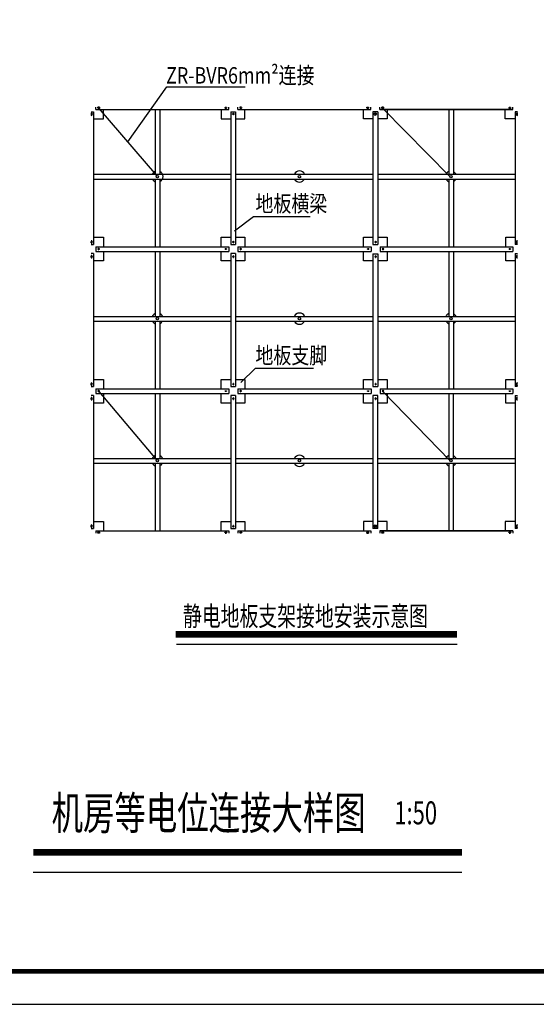
# Model space of a CAD drawing. Units: millimetres. Extents: x 73649 to 305226, y 9492 to 98772.
# Drawn here: x 144426 to 148353, y 39192 to 46677 of the extents above; entities that cross this region are included whole.
import ezdxf
from ezdxf.lldxf.tags import DXFTag

# ---------------------------------------------------------------- set-up
doc = ezdxf.new("R2010")
doc.units = ezdxf.units.MM
doc.layers.add('0图框', color=7, linetype='Continuous')
doc.layers.add('0智能化标注', color=3, linetype='Continuous')
doc.styles.add('智能1', font='simhei.ttf', dxfattribs={"width": 0.7})
doc.styles.add('智能文字', font='gbenor.shx', dxfattribs={"width": 0.7, "bigfont": '@HZTXT.SHX'})
tags = doc.linetypes.add('ZIGZAG', pattern='A,0.00254,-5.08,[131,ltypeshp.shx,S=5.08,R=0,X=-5.08,Y=0],-10.16,[131,ltypeshp.shx,S=5.08,R=180,X=5.08,Y=0],-5.08', length=20.32254).pattern_tags.tags
tags[22:23] = [DXFTag(74, 4), DXFTag(75, 0), DXFTag(340, '0'), DXFTag(46, 1.0), DXFTag(50, 0.0), DXFTag(44, 0.0), DXFTag(45, 0.0)]
tags[4:5] = [DXFTag(74, 4), DXFTag(75, 0), DXFTag(340, '0'), DXFTag(46, 1.0), DXFTag(50, 0.0), DXFTag(44, 0.0), DXFTag(45, 0.0)]

msp = doc.modelspace()

# ---------------------------------------------------------------- linework, layer by layer
for p, q in [((144968.99022, 45977.59776), (144986.98986, 45977.59776)), ((144968.99022, 45965.45713), (144970.20349, 45965.45713)), ((144970.20349, 45965.45713), (144970.20349, 45960.52799)), ((144970.20349, 45960.52799), (144975.33545, 45960.52799)), ((144970.20349, 45958.59709), (144970.20349, 45953.98087)), ((144975.33545, 45958.59709), (144970.20349, 45958.59709)), ((144975.33545, 45960.52799), (144975.33545, 45958.59709)), ((144986.98986, 45977.59776), (144986.98986, 44968.62011)), ((145003.63673, 45995.0985), (145003.63673, 46013.09814)), ((145003.63673, 45995.0985), (146015.08276, 45995.0985)), ((145020.18098, 46011.64835), (145020.18098, 46013.09814)), ((145025.19098, 46011.64835), (145020.18098, 46011.64835)), ((145025.19098, 46007.03212), (145025.19098, 46011.64835)), ((145027.54029, 46007.03212), (145025.19098, 46007.03212)), ((145027.54029, 46011.64835), (145027.54029, 46007.03212)), ((145032.67225, 46011.64835), (145027.54029, 46011.64835)), ((145032.67225, 46013.09814), (145032.67225, 46011.64835)), ((145062.52501, 45924.41658), (145062.52501, 45995.0985)), ((145455.29143, 45995.0985), (145455.29143, 45502.01766)), ((145491.29071, 45995.0985), (145491.29071, 45502.01766)), ((145957.95401, 45995.0985), (145957.95401, 45924.41658)), ((145957.95401, 45995.0985), (145957.95401, 45923.29791)), ((145986.60267, 46013.09814), (145986.60267, 46011.64835)), ((145986.60267, 46011.64835), (145991.73463, 46011.64835)), ((145991.73463, 46011.64835), (145991.73463, 46007.03212)), ((145991.73463, 46007.03212), (145994.08394, 46007.03212)), ((145994.08394, 46007.03212), (145994.08394, 46011.64835)), ((145994.08394, 46011.64835), (145999.09394, 46011.64835)), ((145999.09394, 46011.64835), (145999.09394, 46013.09814)), ((146015.08276, 45995.0985), (146015.08276, 46013.09814)), ((146030.96898, 45977.59776), (146030.96898, 44968.62011)), ((146030.96898, 45977.59776), (146066.96826, 45977.59776)), ((146042.82258, 45960.52799), (146047.83258, 45960.52799)), ((146042.82258, 45958.59709), (146042.82258, 45960.52799)), ((146047.83258, 45958.59709), (146042.82258, 45958.59709)), ((146047.83258, 45965.45713), (146050.18189, 45965.45713)), ((146047.83258, 45960.52799), (146047.83258, 45965.45713)), ((146047.83258, 45953.98087), (146047.83258, 45958.59709)), ((146050.18189, 45965.45713), (146050.18189, 45960.52799)), ((146050.18189, 45960.52799), (146055.31385, 45960.52799)), ((146055.31385, 45958.59709), (146050.18189, 45958.59709)), ((146050.18189, 45958.59709), (146050.18189, 45953.98087)), ((146055.31385, 45960.52799), (146055.31385, 45958.59709)), ((146066.96826, 45977.59776), (146066.96826, 44968.62011)), ((146083.61513, 45995.0985), (146083.61513, 46013.09814)), ((146083.61513, 45995.0985), (147094.30051, 45995.0985)), ((146100.15939, 46011.64835), (146100.15939, 46013.09814)), ((146105.16938, 46011.64835), (146100.15939, 46011.64835)), ((146105.16938, 46007.03212), (146105.16938, 46011.64835)), ((146107.5187, 46007.03212), (146105.16938, 46007.03212)), ((146107.5187, 46011.64835), (146107.5187, 46007.03212)), ((146112.65065, 46011.64835), (146107.5187, 46011.64835)), ((146112.65065, 46013.09814), (146112.65065, 46011.64835)), ((146137.95041, 45924.41658), (146137.95041, 45995.0985)), ((147039.96523, 45924.41658), (147039.96523, 45995.0985)), ((147065.26498, 46013.09814), (147065.26498, 46011.64835)), ((147065.26498, 46011.64835), (147070.39694, 46011.64835)), ((147070.39694, 46011.64835), (147070.39694, 46007.03212)), ((147070.39694, 46007.03212), (147072.74625, 46007.03212)), ((147072.74625, 46011.64835), (147077.75625, 46011.64835)), ((147072.74625, 46007.03212), (147072.74625, 46011.64835)), ((147077.75625, 46011.64835), (147077.75625, 46013.09814)), ((147094.30051, 45995.0985), (147094.30051, 46013.09814)), ((147110.94738, 45977.59776), (147110.94738, 44968.62011)), ((147146.94666, 45977.59776), (147110.94738, 45977.59776)), ((147122.60178, 45960.52799), (147122.60178, 45958.59709)), ((147127.73374, 45960.52799), (147122.60178, 45960.52799)), ((147122.60178, 45958.59709), (147127.73374, 45958.59709)), ((147127.73374, 45965.45713), (147127.73374, 45960.52799)), ((147130.08305, 45965.45713), (147127.73374, 45965.45713)), ((147127.73374, 45958.59709), (147127.73374, 45953.98087)), ((147130.08305, 45960.52799), (147130.08305, 45965.45713)), ((147135.09305, 45960.52799), (147130.08305, 45960.52799)), ((147130.08305, 45953.98087), (147130.08305, 45958.59709)), ((147130.08305, 45958.59709), (147135.09305, 45958.59709)), ((147135.09305, 45958.59709), (147135.09305, 45960.52799)), ((147146.94666, 45977.59776), (147146.94666, 44968.62011)), ((147162.83288, 45995.0985), (147162.83288, 46013.09814)), ((148174.27891, 45995.0985), (147162.83288, 45995.0985)), ((147162.83288, 45995.0985), (148174.27891, 45995.0985)), ((147178.82169, 46011.64835), (147178.82169, 46013.09814)), ((147183.83169, 46011.64835), (147178.82169, 46011.64835)), ((147183.83169, 46007.03212), (147183.83169, 46011.64835)), ((147186.181, 46007.03212), (147183.83169, 46007.03212)), ((147191.31296, 46011.64835), (147186.181, 46011.64835)), ((147186.181, 46011.64835), (147186.181, 46007.03212)), ((147191.31296, 46013.09814), (147191.31296, 46011.64835)), ((147219.96163, 45995.0985), (147219.96163, 45923.29791)), ((147219.96163, 45995.0985), (147219.96163, 45924.41658)), ((147686.62492, 45995.0985), (147686.62492, 45502.01766)), ((147722.6242, 45995.0985), (147722.6242, 45502.01766)), ((148115.39063, 45924.41658), (148115.39063, 45995.0985)), ((148145.24338, 46013.09814), (148145.24338, 46011.64835)), ((148145.24338, 46011.64835), (148150.37534, 46011.64835)), ((148150.37534, 46011.64835), (148150.37534, 46007.03212)), ((148150.37534, 46007.03212), (148152.72465, 46007.03212)), ((148152.72465, 46011.64835), (148157.73465, 46011.64835)), ((148152.72465, 46007.03212), (148152.72465, 46011.64835)), ((148157.73465, 46011.64835), (148157.73465, 46013.09814)), ((148174.27891, 45995.0985), (148174.27891, 46013.09814)), ((148190.92578, 45977.59776), (148190.92578, 44968.62011)), ((148208.92542, 45977.59776), (148190.92578, 45977.59776)), ((148202.58018, 45960.52799), (148202.58018, 45958.59709)), ((148207.71214, 45960.52799), (148202.58018, 45960.52799)), ((148202.58018, 45958.59709), (148207.71214, 45958.59709)), ((148207.71214, 45965.45713), (148207.71214, 45960.52799)), ((148208.92542, 45965.45713), (148207.71214, 45965.45713)), ((148207.71214, 45958.59709), (148207.71214, 45953.98087)), ((144970.20349, 45953.98087), (144968.99022, 45953.98087)), ((144986.98986, 45924.41658), (145062.52501, 45924.41658)), ((145957.95401, 45923.29791), (146030.96898, 45923.29791)), ((146050.18189, 45953.98087), (146047.83258, 45953.98087)), ((146066.96826, 45924.41658), (146137.95041, 45924.41658)), ((147110.94738, 45924.41658), (147039.96523, 45924.41658)), ((147127.73374, 45953.98087), (147130.08305, 45953.98087)), ((147219.96163, 45923.29791), (147146.94666, 45923.29791)), ((148190.92578, 45924.41658), (148115.39063, 45924.41658)), ((148207.71214, 45953.98087), (148208.92542, 45953.98087)), ((144986.98986, 45502.01766), (146030.96898, 45502.01766)), ((144986.98986, 45466.01838), (146030.96898, 45466.01838)), ((145455.29143, 45466.01838), (145455.29143, 44951.11938)), ((145491.29071, 45466.01838), (145491.29071, 44951.11938)), ((146066.96826, 45502.01766), (147110.94738, 45502.01766)), ((146066.96826, 45466.01838), (147110.94738, 45466.01838)), ((147146.94666, 45502.01766), (148190.92578, 45502.01766)), ((147146.94666, 45466.01838), (148190.92578, 45466.01838)), ((147686.62492, 45466.01838), (147686.62492, 44951.11938)), ((147722.6242, 45466.01838), (147722.6242, 44951.11938)), ((144970.20349, 44992.23701), (144968.99022, 44992.23701)), ((144970.20349, 44987.62078), (144970.20349, 44992.23701)), ((144975.33545, 44987.62078), (144970.20349, 44987.62078)), ((144970.20349, 44985.68988), (144975.33545, 44985.68988)), ((144970.20349, 44980.76074), (144970.20349, 44985.68988)), ((144975.33545, 44985.68988), (144975.33545, 44987.62078)), ((144986.98986, 45022.91997), (145062.52501, 45022.91997)), ((145062.52501, 45022.91997), (145062.52501, 44951.11938)), ((145957.95401, 44951.11938), (145957.95401, 45022.91997)), ((145957.95401, 45022.91997), (146030.96898, 45022.91997)), ((146042.82258, 44987.62078), (146042.82258, 44985.68988)), ((146047.83258, 44987.62078), (146042.82258, 44987.62078)), ((146042.82258, 44985.68988), (146047.83258, 44985.68988)), ((146047.83258, 44992.23701), (146047.83258, 44987.62078)), ((146050.18189, 44992.23701), (146047.83258, 44992.23701)), ((146047.83258, 44985.68988), (146047.83258, 44980.76074)), ((146050.18189, 44987.62078), (146050.18189, 44992.23701)), ((146055.31385, 44987.62078), (146050.18189, 44987.62078)), ((146050.18189, 44980.76074), (146050.18189, 44985.68988)), ((146050.18189, 44985.68988), (146055.31385, 44985.68988)), ((146055.31385, 44985.68988), (146055.31385, 44987.62078)), ((146066.96826, 45022.91997), (146137.95041, 45022.91997)), ((146137.95041, 45022.91997), (146137.95041, 44951.11938)), ((147039.7806, 44951.11938), (147039.7806, 45022.91997)), ((147039.7806, 45022.91997), (147110.94738, 45022.91997)), ((147124.64917, 44987.62078), (147124.64917, 44985.68988)), ((147129.65917, 44987.62078), (147124.64917, 44987.62078)), ((147124.64917, 44985.68988), (147129.65917, 44985.68988)), ((147129.65917, 44992.23701), (147129.65917, 44987.62078)), ((147132.00848, 44992.23701), (147129.65917, 44992.23701)), ((147129.65917, 44985.68988), (147129.65917, 44980.76074)), ((147132.00848, 44987.62078), (147132.00848, 44992.23701)), ((147137.14044, 44987.62078), (147132.00848, 44987.62078)), ((147132.00848, 44985.68988), (147137.14044, 44985.68988)), ((147132.00848, 44980.76074), (147132.00848, 44985.68988)), ((147137.14044, 44985.68988), (147137.14044, 44987.62078)), ((147146.94666, 45022.91997), (147219.777, 45022.91997)), ((147219.777, 45022.91997), (147219.777, 44951.11938)), ((148121.60744, 45022.91997), (148190.92578, 45022.91997)), ((148121.60744, 44951.11938), (148121.60744, 45022.91997)), ((148202.58018, 44987.62078), (148207.71214, 44987.62078)), ((148202.58018, 44985.68988), (148202.58018, 44987.62078)), ((148207.71214, 44985.68988), (148202.58018, 44985.68988)), ((148207.71214, 44992.23701), (148208.92542, 44992.23701)), ((148207.71214, 44987.62078), (148207.71214, 44992.23701)), ((148207.71214, 44980.76074), (148207.71214, 44985.68988)), ((144968.99022, 44980.76074), (144970.20349, 44980.76074)), ((144968.99022, 44968.62011), (144986.98986, 44968.62011)), ((145003.63673, 44951.11938), (146015.08276, 44951.11938)), ((145003.63673, 44951.11938), (145003.63673, 44915.1201)), ((145003.63673, 44915.1201), (146015.08276, 44915.1201)), ((145020.18098, 44934.56953), (145020.18098, 44932.63863)), ((145025.19098, 44934.56953), (145020.18098, 44934.56953)), ((145020.18098, 44932.63863), (145025.19098, 44932.63863)), ((145025.19098, 44939.18575), (145025.19098, 44934.56953)), ((145027.54029, 44939.18575), (145025.19098, 44939.18575)), ((145025.19098, 44932.63863), (145025.19098, 44927.70949)), ((145025.19098, 44927.70949), (145027.54029, 44927.70949)), ((145027.54029, 44934.56953), (145027.54029, 44939.18575)), ((145032.67225, 44934.56953), (145027.54029, 44934.56953)), ((145027.54029, 44932.63863), (145032.67225, 44932.63863)), ((145027.54029, 44927.70949), (145027.54029, 44932.63863)), ((145032.67225, 44932.63863), (145032.67225, 44934.56953)), ((145062.52501, 44915.1201), (145062.52501, 44842.92357)), ((145455.29143, 44915.1201), (145455.29143, 44422.03926)), ((145491.29071, 44915.1201), (145491.29071, 44422.03926)), ((145957.95401, 44842.92357), (145957.95401, 44915.1201)), ((145986.60267, 44934.56953), (145991.73463, 44934.56953)), ((145986.60267, 44932.63863), (145986.60267, 44934.56953)), ((145991.73463, 44932.63863), (145986.60267, 44932.63863)), ((145991.73463, 44939.18575), (145994.08394, 44939.18575)), ((145991.73463, 44934.56953), (145991.73463, 44939.18575)), ((145991.73463, 44927.70949), (145991.73463, 44932.63863)), ((145994.08394, 44927.70949), (145991.73463, 44927.70949)), ((145994.08394, 44939.18575), (145994.08394, 44934.56953)), ((145994.08394, 44934.56953), (145999.09394, 44934.56953)), ((145999.09394, 44932.63863), (145994.08394, 44932.63863)), ((145994.08394, 44932.63863), (145994.08394, 44927.70949)), ((145999.09394, 44934.56953), (145999.09394, 44932.63863)), ((146015.08276, 44951.11938), (146015.08276, 44915.1201)), ((146030.96898, 44968.62011), (146066.96826, 44968.62011)), ((146047.83258, 44980.76074), (146050.18189, 44980.76074)), ((146083.61513, 44951.11938), (147096.90934, 44951.11938)), ((146083.61513, 44951.11938), (146083.61513, 44915.1201)), ((146083.61513, 44915.1201), (147096.90934, 44915.1201)), ((146100.15939, 44934.56953), (146100.15939, 44932.63863)), ((146105.16938, 44934.56953), (146100.15939, 44934.56953)), ((146100.15939, 44932.63863), (146105.16938, 44932.63863)), ((146105.16938, 44939.18575), (146105.16938, 44934.56953)), ((146107.5187, 44939.18575), (146105.16938, 44939.18575)), ((146105.16938, 44932.63863), (146105.16938, 44927.70949)), ((146105.16938, 44927.70949), (146107.5187, 44927.70949)), ((146107.5187, 44934.56953), (146107.5187, 44939.18575)), ((146112.65065, 44934.56953), (146107.5187, 44934.56953)), ((146107.5187, 44927.70949), (146107.5187, 44932.63863)), ((146107.5187, 44932.63863), (146112.65065, 44932.63863)), ((146112.65065, 44932.63863), (146112.65065, 44934.56953)), ((146137.95041, 44915.1201), (146137.95041, 44842.92357)), ((147039.7806, 44842.92357), (147039.7806, 44915.1201)), ((147068.42926, 44934.56953), (147073.56122, 44934.56953)), ((147068.42926, 44932.63863), (147068.42926, 44934.56953)), ((147073.56122, 44932.63863), (147068.42926, 44932.63863)), ((147073.56122, 44939.18575), (147075.91053, 44939.18575)), ((147073.56122, 44934.56953), (147073.56122, 44939.18575)), ((147073.56122, 44927.70949), (147073.56122, 44932.63863)), ((147075.91053, 44927.70949), (147073.56122, 44927.70949)), ((147075.91053, 44939.18575), (147075.91053, 44934.56953)), ((147075.91053, 44934.56953), (147080.92053, 44934.56953)), ((147075.91053, 44932.63863), (147075.91053, 44927.70949)), ((147080.92053, 44932.63863), (147075.91053, 44932.63863)), ((147080.92053, 44934.56953), (147080.92053, 44932.63863)), ((147096.90934, 44951.11938), (147096.90934, 44915.1201)), ((147110.94738, 44968.62011), (147146.94666, 44968.62011)), ((147129.65917, 44980.76074), (147132.00848, 44980.76074)), ((147165.44171, 44951.11938), (148174.27891, 44951.11938)), ((147165.44171, 44951.11938), (147165.44171, 44915.1201)), ((147165.44171, 44915.1201), (148174.27891, 44915.1201)), ((147181.98597, 44934.56953), (147181.98597, 44932.63863)), ((147186.99597, 44934.56953), (147181.98597, 44934.56953)), ((147181.98597, 44932.63863), (147186.99597, 44932.63863)), ((147186.99597, 44939.18575), (147186.99597, 44934.56953)), ((147189.34528, 44939.18575), (147186.99597, 44939.18575)), ((147186.99597, 44932.63863), (147186.99597, 44927.70949)), ((147186.99597, 44927.70949), (147189.34528, 44927.70949)), ((147189.34528, 44934.56953), (147189.34528, 44939.18575)), ((147194.47724, 44934.56953), (147189.34528, 44934.56953)), ((147189.34528, 44932.63863), (147194.47724, 44932.63863)), ((147189.34528, 44927.70949), (147189.34528, 44932.63863)), ((147194.47724, 44932.63863), (147194.47724, 44934.56953)), ((147219.777, 44915.1201), (147219.777, 44842.92357)), ((147686.62492, 44915.1201), (147686.62492, 44422.03926)), ((147722.6242, 44915.1201), (147722.6242, 44422.03926)), ((148121.60744, 44842.92357), (148121.60744, 44915.1201)), ((148145.24338, 44934.56953), (148150.37534, 44934.56953)), ((148145.24338, 44932.63863), (148145.24338, 44934.56953)), ((148150.37534, 44932.63863), (148145.24338, 44932.63863)), ((148150.37534, 44939.18575), (148152.72465, 44939.18575)), ((148150.37534, 44934.56953), (148150.37534, 44939.18575)), ((148150.37534, 44927.70949), (148150.37534, 44932.63863)), ((148152.72465, 44927.70949), (148150.37534, 44927.70949)), ((148152.72465, 44939.18575), (148152.72465, 44934.56953)), ((148152.72465, 44934.56953), (148157.73465, 44934.56953)), ((148157.73465, 44932.63863), (148152.72465, 44932.63863)), ((148152.72465, 44932.63863), (148152.72465, 44927.70949)), ((148157.73465, 44934.56953), (148157.73465, 44932.63863)), ((148174.27891, 44951.11938), (148174.27891, 44915.1201)), ((148208.92542, 44968.62011), (148190.92578, 44968.62011)), ((148208.92542, 44980.76074), (148207.71214, 44980.76074)), ((144986.98986, 44899.32678), (144968.99022, 44899.32678)), ((144970.20349, 44881.39918), (144968.99022, 44881.39918)), ((144968.99022, 44869.92292), (144970.20349, 44869.92292)), ((144970.20349, 44876.78296), (144970.20349, 44881.39918)), ((144975.33545, 44876.78296), (144970.20349, 44876.78296)), ((144970.20349, 44874.85206), (144975.33545, 44874.85206)), ((144970.20349, 44869.92292), (144970.20349, 44874.85206)), ((144975.33545, 44874.85206), (144975.33545, 44876.78296)), ((144986.98986, 44899.32678), (144986.98986, 43888.64171)), ((145062.52501, 44842.92357), (144986.98986, 44842.92357)), ((146030.96898, 44842.92357), (145957.95401, 44842.92357)), ((146030.96898, 44899.32678), (146030.96898, 43888.64171)), ((146066.96826, 44899.32678), (146030.96898, 44899.32678)), ((146042.82258, 44876.78296), (146042.82258, 44874.85206)), ((146047.83258, 44876.78296), (146042.82258, 44876.78296)), ((146042.82258, 44874.85206), (146047.83258, 44874.85206)), ((146047.83258, 44881.39918), (146047.83258, 44876.78296)), ((146050.18189, 44881.39918), (146047.83258, 44881.39918)), ((146047.83258, 44874.85206), (146047.83258, 44869.92292)), ((146047.83258, 44869.92292), (146050.18189, 44869.92292)), ((146050.18189, 44876.78296), (146050.18189, 44881.39918)), ((146055.31385, 44876.78296), (146050.18189, 44876.78296)), ((146050.18189, 44874.85206), (146055.31385, 44874.85206)), ((146050.18189, 44869.92292), (146050.18189, 44874.85206)), ((146055.31385, 44874.85206), (146055.31385, 44876.78296)), ((146066.96826, 44899.32678), (146066.96826, 43888.64171)), ((146137.95041, 44842.92357), (146066.96826, 44842.92357)), ((147110.94738, 44842.92357), (147039.7806, 44842.92357)), ((147110.94738, 44897.61936), (147110.94738, 43888.64171)), ((147110.94738, 44897.61936), (147146.94666, 44897.61936)), ((147124.64917, 44876.78296), (147124.64917, 44874.85206)), ((147129.65917, 44876.78296), (147124.64917, 44876.78296)), ((147124.64917, 44874.85206), (147129.65917, 44874.85206)), ((147129.65917, 44881.39918), (147129.65917, 44876.78296)), ((147132.00848, 44881.39918), (147129.65917, 44881.39918)), ((147129.65917, 44874.85206), (147129.65917, 44869.92292)), ((147129.65917, 44869.92292), (147132.00848, 44869.92292)), ((147132.00848, 44876.78296), (147132.00848, 44881.39918)), ((147137.14044, 44876.78296), (147132.00848, 44876.78296)), ((147132.00848, 44869.92292), (147132.00848, 44874.85206)), ((147132.00848, 44874.85206), (147137.14044, 44874.85206)), ((147137.14044, 44874.85206), (147137.14044, 44876.78296)), ((147146.94666, 44897.61936), (147146.94666, 43888.64171)), ((147219.777, 44842.92357), (147146.94666, 44842.92357)), ((148190.92578, 44842.92357), (148121.60744, 44842.92357)), ((148190.92578, 44899.32678), (148190.92578, 43888.64171)), ((148190.92578, 44899.32678), (148208.92542, 44899.32678)), ((148202.58018, 44876.78296), (148207.71214, 44876.78296)), ((148202.58018, 44874.85206), (148202.58018, 44876.78296)), ((148207.71214, 44874.85206), (148202.58018, 44874.85206)), ((148207.71214, 44881.39918), (148208.92542, 44881.39918)), ((148207.71214, 44876.78296), (148207.71214, 44881.39918)), ((148207.71214, 44869.92292), (148207.71214, 44874.85206)), ((148208.92542, 44869.92292), (148207.71214, 44869.92292)), ((144986.98986, 44422.03926), (146030.96898, 44422.03926)), ((144986.98986, 44386.03998), (146030.96898, 44386.03998)), ((145455.29143, 44386.03998), (145455.29143, 43871.14098)), ((145491.29071, 44386.03998), (145491.29071, 43871.14098)), ((146066.96826, 44422.03926), (147110.94738, 44422.03926)), ((146066.96826, 44386.03998), (147110.94738, 44386.03998)), ((147146.94666, 44422.03926), (148190.92578, 44422.03926)), ((147146.94666, 44386.03998), (148190.92578, 44386.03998)), ((147686.62492, 44386.03998), (147686.62492, 43871.14098)), ((147722.6242, 44386.03998), (147722.6242, 43871.14098)), ((144986.98986, 43942.94157), (145062.52501, 43942.94157)), ((145062.52501, 43942.94157), (145062.52501, 43871.14098)), ((145957.95401, 43871.14098), (145957.95401, 43942.94157)), ((145957.95401, 43942.94157), (146030.96898, 43942.94157)), ((146066.96826, 43942.94157), (146137.95041, 43942.94157)), ((146137.95041, 43942.94157), (146137.95041, 43871.14098)), ((147039.7806, 43871.14098), (147039.7806, 43942.94157)), ((147039.7806, 43942.94157), (147110.94738, 43942.94157)), ((147146.94666, 43942.94157), (147219.777, 43942.94157)), ((147219.777, 43942.94157), (147219.777, 43871.14098)), ((148121.60744, 43871.14098), (148121.60744, 43942.94157)), ((148121.60744, 43942.94157), (148190.92578, 43942.94157)), ((144970.20349, 43912.25861), (144968.99022, 43912.25861)), ((144968.99022, 43900.78234), (144970.20349, 43900.78234)), ((144968.99022, 43888.64171), (144986.98986, 43888.64171)), ((144970.20349, 43907.64238), (144970.20349, 43912.25861)), ((144975.33545, 43907.64238), (144970.20349, 43907.64238)), ((144970.20349, 43900.78234), (144970.20349, 43905.71148)), ((144970.20349, 43905.71148), (144975.33545, 43905.71148)), ((144975.33545, 43905.71148), (144975.33545, 43907.64238)), ((145003.63673, 43871.14098), (146015.08276, 43871.14098)), ((145003.63673, 43871.14098), (145003.63673, 43835.1417)), ((146015.08276, 43871.14098), (146015.08276, 43835.1417)), ((146030.96898, 43888.64171), (146066.96826, 43888.64171)), ((146042.82258, 43907.64238), (146042.82258, 43905.71148)), ((146047.83258, 43907.64238), (146042.82258, 43907.64238)), ((146042.82258, 43905.71148), (146047.83258, 43905.71148)), ((146047.83258, 43912.25861), (146047.83258, 43907.64238)), ((146050.18189, 43912.25861), (146047.83258, 43912.25861)), ((146047.83258, 43905.71148), (146047.83258, 43900.78234)), ((146047.83258, 43900.78234), (146050.18189, 43900.78234)), ((146050.18189, 43907.64238), (146050.18189, 43912.25861)), ((146055.31385, 43907.64238), (146050.18189, 43907.64238)), ((146050.18189, 43905.71148), (146055.31385, 43905.71148)), ((146050.18189, 43900.78234), (146050.18189, 43905.71148)), ((146055.31385, 43905.71148), (146055.31385, 43907.64238)), ((146083.61513, 43871.14098), (147096.90934, 43871.14098)), ((146083.61513, 43871.14098), (146083.61513, 43835.1417)), ((147096.90934, 43871.14098), (147096.90934, 43835.1417)), ((147110.94738, 43888.64171), (147146.94666, 43888.64171)), ((147124.64917, 43907.64238), (147124.64917, 43905.71148)), ((147129.65917, 43907.64238), (147124.64917, 43907.64238)), ((147124.64917, 43905.71148), (147129.65917, 43905.71148)), ((147129.65917, 43912.25861), (147129.65917, 43907.64238)), ((147132.00848, 43912.25861), (147129.65917, 43912.25861)), ((147129.65917, 43905.71148), (147129.65917, 43900.78234)), ((147129.65917, 43900.78234), (147132.00848, 43900.78234)), ((147132.00848, 43907.64238), (147132.00848, 43912.25861)), ((147137.14044, 43907.64238), (147132.00848, 43907.64238)), ((147132.00848, 43900.78234), (147132.00848, 43905.71148)), ((147132.00848, 43905.71148), (147137.14044, 43905.71148)), ((147137.14044, 43905.71148), (147137.14044, 43907.64238)), ((147165.44171, 43871.14098), (148174.27891, 43871.14098)), ((147165.44171, 43871.14098), (147165.44171, 43835.1417)), ((148174.27891, 43871.14098), (148174.27891, 43835.1417)), ((148208.92542, 43888.64171), (148190.92578, 43888.64171)), ((148202.58018, 43907.64238), (148207.71214, 43907.64238)), ((148202.58018, 43905.71148), (148202.58018, 43907.64238)), ((148207.71214, 43905.71148), (148202.58018, 43905.71148)), ((148207.71214, 43912.25861), (148208.92542, 43912.25861)), ((148207.71214, 43907.64238), (148207.71214, 43912.25861)), ((148207.71214, 43900.78234), (148207.71214, 43905.71148)), ((148208.92542, 43900.78234), (148207.71214, 43900.78234)), ((144986.98986, 43819.34838), (144968.99022, 43819.34838)), ((144970.20349, 43801.42078), (144968.99022, 43801.42078)), ((144968.99022, 43789.94452), (144970.20349, 43789.94452)), ((144970.20349, 43796.80456), (144970.20349, 43801.42078)), ((144975.33545, 43796.80456), (144970.20349, 43796.80456)), ((144970.20349, 43789.94452), (144970.20349, 43794.87366)), ((144970.20349, 43794.87366), (144975.33545, 43794.87366)), ((144975.33545, 43794.87366), (144975.33545, 43796.80456)), ((144986.98986, 43819.34838), (144986.98986, 42808.66331)), ((145003.63673, 43835.1417), (146015.08276, 43835.1417)), ((145020.18098, 43854.59113), (145020.18098, 43852.66023)), ((145025.19098, 43854.59113), (145020.18098, 43854.59113)), ((145020.18098, 43852.66023), (145025.19098, 43852.66023)), ((145025.19098, 43859.20735), (145025.19098, 43854.59113)), ((145027.54029, 43859.20735), (145025.19098, 43859.20735)), ((145025.19098, 43852.66023), (145025.19098, 43847.73109)), ((145025.19098, 43847.73109), (145027.54029, 43847.73109)), ((145027.54029, 43854.59113), (145027.54029, 43859.20735)), ((145032.67225, 43854.59113), (145027.54029, 43854.59113)), ((145027.54029, 43847.73109), (145027.54029, 43852.66023)), ((145027.54029, 43852.66023), (145032.67225, 43852.66023)), ((145032.67225, 43852.66023), (145032.67225, 43854.59113)), ((145062.52501, 43835.1417), (145062.52501, 43762.94517)), ((145455.29143, 43835.1417), (145455.29143, 43342.06086)), ((145491.29071, 43835.1417), (145491.29071, 43342.06086)), ((145957.95401, 43762.94517), (145957.95401, 43835.1417)), ((145986.60267, 43854.59113), (145991.73463, 43854.59113)), ((145986.60267, 43852.66023), (145986.60267, 43854.59113)), ((145991.73463, 43852.66023), (145986.60267, 43852.66023)), ((145991.73463, 43859.20735), (145994.08394, 43859.20735)), ((145991.73463, 43854.59113), (145991.73463, 43859.20735)), ((145991.73463, 43847.73109), (145991.73463, 43852.66023)), ((145994.08394, 43847.73109), (145991.73463, 43847.73109)), ((145994.08394, 43859.20735), (145994.08394, 43854.59113)), ((145994.08394, 43854.59113), (145999.09394, 43854.59113)), ((145994.08394, 43852.66023), (145994.08394, 43847.73109)), ((145999.09394, 43852.66023), (145994.08394, 43852.66023)), ((145999.09394, 43854.59113), (145999.09394, 43852.66023)), ((146030.96898, 43819.34838), (146030.96898, 42808.66331)), ((146066.96826, 43819.34838), (146030.96898, 43819.34838)), ((146042.82258, 43796.80456), (146042.82258, 43794.87366)), ((146047.83258, 43796.80456), (146042.82258, 43796.80456)), ((146042.82258, 43794.87366), (146047.83258, 43794.87366)), ((146047.83258, 43801.42078), (146047.83258, 43796.80456)), ((146050.18189, 43801.42078), (146047.83258, 43801.42078)), ((146047.83258, 43794.87366), (146047.83258, 43789.94452)), ((146047.83258, 43789.94452), (146050.18189, 43789.94452)), ((146050.18189, 43796.80456), (146050.18189, 43801.42078)), ((146055.31385, 43796.80456), (146050.18189, 43796.80456)), ((146050.18189, 43789.94452), (146050.18189, 43794.87366)), ((146050.18189, 43794.87366), (146055.31385, 43794.87366)), ((146055.31385, 43794.87366), (146055.31385, 43796.80456)), ((146066.96826, 43819.34838), (146066.96826, 42808.66331)), ((146083.61513, 43835.1417), (147096.90934, 43835.1417)), ((146100.15939, 43854.59113), (146100.15939, 43852.66023)), ((146105.16938, 43854.59113), (146100.15939, 43854.59113)), ((146100.15939, 43852.66023), (146105.16938, 43852.66023)), ((146105.16938, 43859.20735), (146105.16938, 43854.59113)), ((146107.5187, 43859.20735), (146105.16938, 43859.20735)), ((146105.16938, 43852.66023), (146105.16938, 43847.73109)), ((146105.16938, 43847.73109), (146107.5187, 43847.73109)), ((146107.5187, 43854.59113), (146107.5187, 43859.20735)), ((146112.65065, 43854.59113), (146107.5187, 43854.59113)), ((146107.5187, 43852.66023), (146112.65065, 43852.66023)), ((146107.5187, 43847.73109), (146107.5187, 43852.66023)), ((146112.65065, 43852.66023), (146112.65065, 43854.59113)), ((146137.95041, 43835.1417), (146137.95041, 43762.94517)), ((147039.7806, 43762.94517), (147039.7806, 43835.1417)), ((147068.42926, 43854.59113), (147073.56122, 43854.59113)), ((147068.42926, 43852.66023), (147068.42926, 43854.59113)), ((147073.56122, 43852.66023), (147068.42926, 43852.66023)), ((147073.56122, 43859.20735), (147075.91053, 43859.20735)), ((147073.56122, 43854.59113), (147073.56122, 43859.20735)), ((147073.56122, 43847.73109), (147073.56122, 43852.66023)), ((147075.91053, 43847.73109), (147073.56122, 43847.73109)), ((147075.91053, 43859.20735), (147075.91053, 43854.59113)), ((147075.91053, 43854.59113), (147080.92053, 43854.59113)), ((147080.92053, 43852.66023), (147075.91053, 43852.66023)), ((147075.91053, 43852.66023), (147075.91053, 43847.73109)), ((147080.92053, 43854.59113), (147080.92053, 43852.66023)), ((147110.94738, 43819.34838), (147110.94738, 42808.66331)), ((147146.94666, 43819.34838), (147110.94738, 43819.34838)), ((147124.64917, 43796.80456), (147124.64917, 43794.87366)), ((147129.65917, 43796.80456), (147124.64917, 43796.80456)), ((147124.64917, 43794.87366), (147129.65917, 43794.87366)), ((147129.65917, 43801.42078), (147129.65917, 43796.80456)), ((147132.00848, 43801.42078), (147129.65917, 43801.42078)), ((147129.65917, 43794.87366), (147129.65917, 43789.94452)), ((147129.65917, 43789.94452), (147132.00848, 43789.94452)), ((147132.00848, 43796.80456), (147132.00848, 43801.42078)), ((147137.14044, 43796.80456), (147132.00848, 43796.80456)), ((147132.00848, 43794.87366), (147137.14044, 43794.87366)), ((147132.00848, 43789.94452), (147132.00848, 43794.87366)), ((147137.14044, 43794.87366), (147137.14044, 43796.80456)), ((147146.94666, 42808.66331), (147146.94666, 43819.34838)), ((147165.44171, 43835.1417), (148174.27891, 43835.1417)), ((147181.98597, 43854.59113), (147181.98597, 43852.66023)), ((147186.99597, 43854.59113), (147181.98597, 43854.59113)), ((147181.98597, 43852.66023), (147186.99597, 43852.66023)), ((147186.99597, 43859.20735), (147186.99597, 43854.59113)), ((147189.34528, 43859.20735), (147186.99597, 43859.20735)), ((147186.99597, 43852.66023), (147186.99597, 43847.73109)), ((147186.99597, 43847.73109), (147189.34528, 43847.73109)), ((147189.34528, 43854.59113), (147189.34528, 43859.20735)), ((147194.47724, 43854.59113), (147189.34528, 43854.59113)), ((147189.34528, 43847.73109), (147189.34528, 43852.66023)), ((147189.34528, 43852.66023), (147194.47724, 43852.66023)), ((147194.47724, 43852.66023), (147194.47724, 43854.59113)), ((147219.777, 43835.1417), (147219.777, 43762.94517)), ((147686.62492, 43835.1417), (147686.62492, 43342.06086)), ((147722.6242, 43342.06086), (147722.6242, 43835.1417)), ((148121.60744, 43762.94517), (148121.60744, 43835.1417)), ((148145.24338, 43854.59113), (148150.37534, 43854.59113)), ((148145.24338, 43852.66023), (148145.24338, 43854.59113)), ((148150.37534, 43852.66023), (148145.24338, 43852.66023)), ((148150.37534, 43859.20735), (148152.72465, 43859.20735)), ((148150.37534, 43854.59113), (148150.37534, 43859.20735)), ((148150.37534, 43847.73109), (148150.37534, 43852.66023)), ((148152.72465, 43847.73109), (148150.37534, 43847.73109)), ((148152.72465, 43859.20735), (148152.72465, 43854.59113)), ((148152.72465, 43854.59113), (148157.73465, 43854.59113)), ((148152.72465, 43852.66023), (148152.72465, 43847.73109)), ((148157.73465, 43852.66023), (148152.72465, 43852.66023)), ((148157.73465, 43854.59113), (148157.73465, 43852.66023)), ((148190.92578, 43819.34838), (148190.92578, 42808.66331)), ((148190.92578, 43819.34838), (148208.92542, 43819.34838)), ((148202.58018, 43796.80456), (148207.71214, 43796.80456)), ((148202.58018, 43794.87366), (148202.58018, 43796.80456)), ((148207.71214, 43794.87366), (148202.58018, 43794.87366)), ((148207.71214, 43801.42078), (148208.92542, 43801.42078)), ((148207.71214, 43796.80456), (148207.71214, 43801.42078)), ((148207.71214, 43789.94452), (148207.71214, 43794.87366)), ((148208.92542, 43789.94452), (148207.71214, 43789.94452)), ((145062.52501, 43762.94517), (144986.98986, 43762.94517)), ((146030.96898, 43762.94517), (145957.95401, 43762.94517)), ((146137.95041, 43762.94517), (146066.96826, 43762.94517)), ((147110.94738, 43762.94517), (147039.7806, 43762.94517)), ((147219.777, 43762.94517), (147146.94666, 43762.94517)), ((148190.92578, 43762.94517), (148121.60744, 43762.94517)), ((144986.98986, 43342.06086), (146030.96898, 43342.06086)), ((146066.96826, 43342.06086), (147110.94738, 43342.06086)), ((147146.94666, 43342.06086), (148190.92578, 43342.06086)), ((144986.98986, 43306.06158), (146030.96898, 43306.06158)), ((145455.29143, 43306.06158), (145455.29143, 42791.16258)), ((145491.29071, 43306.06158), (145491.29071, 42791.16258)), ((146066.96826, 43306.06158), (147110.94738, 43306.06158)), ((147146.94666, 43306.06158), (148190.92578, 43306.06158)), ((147686.62492, 43306.06158), (147686.62492, 42791.16258)), ((147722.6242, 42791.16258), (147722.6242, 43306.06158)), ((144970.20349, 42832.28021), (144968.99022, 42832.28021)), ((144968.99022, 42820.80394), (144970.20349, 42820.80394)), ((144970.20349, 42827.66398), (144970.20349, 42832.28021)), ((144975.33545, 42827.66398), (144970.20349, 42827.66398)), ((144970.20349, 42825.73308), (144975.33545, 42825.73308)), ((144970.20349, 42820.80394), (144970.20349, 42825.73308)), ((144975.33545, 42825.73308), (144975.33545, 42827.66398)), ((144986.98986, 42861.8445), (145062.52501, 42861.8445)), ((145062.52501, 42861.8445), (145062.52501, 42791.16258)), ((145957.95401, 42791.16258), (145957.95401, 42862.96317)), ((145957.95401, 42862.96317), (146030.96898, 42862.96317)), ((145957.95401, 42791.16258), (145957.95401, 42861.8445)), ((146042.82258, 42827.66398), (146042.82258, 42825.73308)), ((146047.83258, 42827.66398), (146042.82258, 42827.66398)), ((146042.82258, 42825.73308), (146047.83258, 42825.73308)), ((146047.83258, 42832.28021), (146047.83258, 42827.66398)), ((146050.18189, 42832.28021), (146047.83258, 42832.28021)), ((146047.83258, 42825.73308), (146047.83258, 42820.80394)), ((146047.83258, 42820.80394), (146050.18189, 42820.80394)), ((146050.18189, 42827.66398), (146050.18189, 42832.28021)), ((146055.31385, 42827.66398), (146050.18189, 42827.66398)), ((146050.18189, 42820.80394), (146050.18189, 42825.73308)), ((146050.18189, 42825.73308), (146055.31385, 42825.73308)), ((146055.31385, 42825.73308), (146055.31385, 42827.66398)), ((146066.96826, 42861.8445), (146137.95041, 42861.8445)), ((146137.95041, 42861.8445), (146137.95041, 42791.16258)), ((147039.96523, 42861.8445), (147039.96523, 42791.16258)), ((147110.94738, 42861.8445), (147039.96523, 42861.8445)), ((147122.60178, 42827.66398), (147127.73374, 42827.66398)), ((147122.60178, 42825.73308), (147122.60178, 42827.66398)), ((147127.73374, 42825.73308), (147122.60178, 42825.73308)), ((147127.73374, 42832.28021), (147130.08305, 42832.28021)), ((147127.73374, 42827.66398), (147127.73374, 42832.28021)), ((147127.73374, 42820.80394), (147127.73374, 42825.73308)), ((147130.08305, 42820.80394), (147127.73374, 42820.80394)), ((147130.08305, 42832.28021), (147130.08305, 42827.66398)), ((147130.08305, 42827.66398), (147135.09305, 42827.66398)), ((147135.09305, 42825.73308), (147130.08305, 42825.73308)), ((147130.08305, 42825.73308), (147130.08305, 42820.80394)), ((147135.09305, 42827.66398), (147135.09305, 42825.73308)), ((147219.96163, 42862.96317), (147146.94666, 42862.96317)), ((147219.96163, 42791.16258), (147219.96163, 42862.96317)), ((147219.96163, 42791.16258), (147219.96163, 42861.8445)), ((148115.39063, 42861.8445), (148115.39063, 42791.16258)), ((148190.92578, 42861.8445), (148115.39063, 42861.8445)), ((148202.58018, 42827.66398), (148207.71214, 42827.66398)), ((148202.58018, 42825.73308), (148202.58018, 42827.66398)), ((148207.71214, 42825.73308), (148202.58018, 42825.73308)), ((148207.71214, 42832.28021), (148208.92542, 42832.28021)), ((148207.71214, 42827.66398), (148207.71214, 42832.28021)), ((148207.71214, 42820.80394), (148207.71214, 42825.73308)), ((148208.92542, 42820.80394), (148207.71214, 42820.80394)), ((144968.99022, 42808.66331), (144986.98986, 42808.66331)), ((145003.63673, 42791.16258), (146015.08276, 42791.16258)), ((145003.63673, 42791.16258), (145003.63673, 42773.16294)), ((145020.18098, 42774.61273), (145020.18098, 42773.16294)), ((145025.19098, 42774.61273), (145020.18098, 42774.61273)), ((145025.19098, 42779.22895), (145025.19098, 42774.61273)), ((145027.54029, 42779.22895), (145025.19098, 42779.22895)), ((145027.54029, 42774.61273), (145027.54029, 42779.22895)), ((145032.67225, 42774.61273), (145027.54029, 42774.61273)), ((145032.67225, 42773.16294), (145032.67225, 42774.61273)), ((145986.60267, 42774.61273), (145991.73463, 42774.61273)), ((145986.60267, 42773.16294), (145986.60267, 42774.61273)), ((145991.73463, 42779.22895), (145994.08394, 42779.22895)), ((145991.73463, 42774.61273), (145991.73463, 42779.22895)), ((145994.08394, 42779.22895), (145994.08394, 42774.61273)), ((145994.08394, 42774.61273), (145999.09394, 42774.61273)), ((145999.09394, 42774.61273), (145999.09394, 42773.16294)), ((146015.08276, 42791.16258), (146015.08276, 42773.16294)), ((146030.96898, 42808.66331), (146066.96826, 42808.66331)), ((146083.61513, 42791.16258), (147094.30051, 42791.16258)), ((146083.61513, 42791.16258), (146083.61513, 42773.16294)), ((146100.15939, 42774.61273), (146100.15939, 42773.16294)), ((146105.16938, 42774.61273), (146100.15939, 42774.61273)), ((146105.16938, 42779.22895), (146105.16938, 42774.61273)), ((146107.5187, 42779.22895), (146105.16938, 42779.22895)), ((146107.5187, 42774.61273), (146107.5187, 42779.22895)), ((146112.65065, 42774.61273), (146107.5187, 42774.61273)), ((146112.65065, 42773.16294), (146112.65065, 42774.61273)), ((147065.26498, 42774.61273), (147070.39694, 42774.61273)), ((147065.26498, 42773.16294), (147065.26498, 42774.61273)), ((147070.39694, 42779.22895), (147072.74625, 42779.22895)), ((147070.39694, 42774.61273), (147070.39694, 42779.22895)), ((147072.74625, 42779.22895), (147072.74625, 42774.61273)), ((147072.74625, 42774.61273), (147077.75625, 42774.61273)), ((147077.75625, 42774.61273), (147077.75625, 42773.16294)), ((147094.30051, 42791.16258), (147094.30051, 42773.16294)), ((147146.94666, 42808.66331), (147110.94738, 42808.66331)), ((147162.83288, 42791.16258), (148174.27891, 42791.16258)), ((148174.27891, 42791.16258), (147162.83288, 42791.16258)), ((147162.83288, 42791.16258), (147162.83288, 42773.16294)), ((147178.82169, 42774.61273), (147178.82169, 42773.16294)), ((147183.83169, 42774.61273), (147178.82169, 42774.61273)), ((147183.83169, 42779.22895), (147183.83169, 42774.61273)), ((147186.181, 42779.22895), (147183.83169, 42779.22895)), ((147186.181, 42774.61273), (147186.181, 42779.22895)), ((147191.31296, 42774.61273), (147186.181, 42774.61273)), ((147191.31296, 42773.16294), (147191.31296, 42774.61273)), ((148145.24338, 42774.61273), (148150.37534, 42774.61273)), ((148145.24338, 42773.16294), (148145.24338, 42774.61273)), ((148150.37534, 42779.22895), (148152.72465, 42779.22895)), ((148150.37534, 42774.61273), (148150.37534, 42779.22895)), ((148152.72465, 42779.22895), (148152.72465, 42774.61273)), ((148152.72465, 42774.61273), (148157.73465, 42774.61273)), ((148157.73465, 42774.61273), (148157.73465, 42773.16294)), ((148174.27891, 42791.16258), (148174.27891, 42773.16294)), ((148208.92542, 42808.66331), (148190.92578, 42808.66331))]:
    msp.add_line(p, q)
at = {"linetype": 'ZIGZAG', "ltscale": 5}
for p, q in [((145026.59729, 46003.10464), (145466.86799, 45491.81844)), ((147185.23799, 46003.10464), (147695.06668, 45484.75177)), ((145027.54029, 43850.19566), (145466.92092, 43331.90687)), ((147189.34528, 43847.73109), (147695.06668, 43325.02538))]:
    msp.add_line(p, q, dxfattribs=at)
for centre, major_axis, ratio, start_param, end_param in [((144969.26048, 45959.37182), (6.58913, 6.58913), 0.9999999994, 3.8979829887, 7.0975912995), ((145026.59729, 46012.42307), (-6.58913, 6.58913), 0.9999999961, 0.712890637, 3.9994983472), ((145992.67764, 46012.42307), (6.58913, 6.58913), 1, 2.2836869619, 5.5702946721), ((146106.57569, 46012.42307), (6.58913, 6.58913), 1, 2.2836869619, 5.5702946721), ((147071.33995, 46012.42307), (-6.58913, 6.58913), 0.9999999961, 0.712890637, 3.9994983472), ((147128.67675, 45959.37182), (-6.58913, 6.58913), 1, 3.926990817, 10.2101761242), ((147185.23799, 46012.42307), (-6.58913, 6.58913), 0.9999999961, 0.712890637, 3.9994983472), ((148151.31835, 46012.42307), (6.58913, 6.58913), 1, 2.2836869619, 5.5702946721), ((148208.65515, 45959.37182), (-6.58913, 6.58913), 0.9999999994, 5.4687793148, 8.6683876257), ((145472.75472, 45484.63553), (30.1776, 30.1776), 0.9999999996, 1.2069657351, 1.9367102106), ((145472.75472, 45484.63553), (-30.1776, 30.1776), 1, 2.8054846453, 5.0484969887), ((146552.73312, 45484.63553), (30.1776, 30.1776), 1, 5.9172714233, 8.2198955179), ((146552.73312, 45484.63553), (30.1776, 30.1776), 0.9999999998, 1.2069657349, 1.9367102106), ((147704.08821, 45484.40512), (30.1776, 30.1776), 0.9999999996, 1.206965735, 1.9307909207), ((147704.08821, 45484.40512), (30.1776, 30.1776), 0.9999999995, 5.923190713, 6.6192933156), ((145472.75472, 45484.63553), (30.1776, 30.1776), 0.9999999997, 2.8075970417, 3.5054232455), ((145472.75472, 45484.98219), (6.37918, 6.37918), 1, 5.4977871438, 11.780972451), ((146552.73312, 45484.63553), (-30.1776, 30.1776), 1, 1.236800715, 3.4755882654), ((146552.73312, 45484.63553), (30.1776, 30.1776), 0.9999999995, 2.8075970416, 3.5054232457), ((146552.73312, 45484.98219), (6.37918, 6.37918), 1, 5.4977871438, 11.780972451), ((147704.08821, 45484.40512), (30.1776, 30.1776), 0.9999999997, 2.8016058195, 3.5054232456), ((147704.08821, 45484.40512), (-30.1776, 30.1776), 0.9999999998, 2.8054846452, 3.4815794877), ((144969.26048, 44986.84606), (6.58913, 6.58913), 1, 3.8979829884, 7.0975912992), ((148208.65515, 44986.84606), (6.58913, 6.58913), 1, 0.7563903348, 3.9559986456), ((144969.26048, 44876.00823), (6.58913, 6.58913), 1, 3.8979829884, 7.0975912992), ((148208.65515, 44876.00823), (6.58913, 6.58913), 1, 0.7563903348, 3.9559986456), ((145472.75472, 44404.65713), (30.1776, 30.1776), 0.9999999996, 1.2069657351, 1.9367102106), ((145472.75472, 44404.65713), (30.1776, 30.1776), 0.9999999997, 2.8075970417, 3.5054232455), ((145472.75472, 44405.00379), (6.37918, 6.37918), 1, 5.4977871438, 11.780972451), ((145472.75472, 44404.65713), (-30.1776, 30.1776), 0.9999999998, 4.3464750966, 5.0484969886), ((145472.75472, 44404.65713), (-30.1776, 30.1776), 1, 2.8054846453, 3.4755882654), ((146552.73312, 44404.65713), (30.1776, 30.1776), 1, 5.9172714233, 8.2198955179), ((146552.73312, 44404.65713), (30.1776, 30.1776), 0.9999999998, 1.2069657349, 1.9367102106), ((146552.73312, 44404.65713), (-30.1776, 30.1776), 1, 1.236800715, 3.4755882654), ((146552.73312, 44404.65713), (30.1776, 30.1776), 0.9999999995, 2.8075970416, 3.5054232457), ((146552.73312, 44405.00379), (6.37918, 6.37918), 1, 5.4977871438, 11.780972451), ((147704.08821, 44404.65713), (30.1776, 30.1776), 0.9999999998, 1.2069657349, 1.9367102106), ((147704.08821, 44404.65713), (-30.1776, 30.1776), 0.9999999998, 1.2368007151, 1.9346269187), ((147704.08821, 44405.00379), (6.37918, 6.37918), 1, 5.4977871438, 11.780972451), ((147704.08821, 44404.65713), (-30.1776, 30.1776), 0.9999999998, 4.3464750966, 5.0484969886), ((147704.08821, 44404.65713), (-30.1776, 30.1776), 1, 2.8054846453, 3.4755882654), ((144969.26048, 43906.86766), (-6.58913, 6.58913), 0.9999999994, 2.3271866613, 5.5267949721), ((148208.65515, 43906.86766), (6.58913, 6.58913), 0.9999999994, 0.7563903351, 3.9559986459), ((144969.26048, 43796.02983), (-6.58913, 6.58913), 0.9999999994, 2.3271866613, 5.5267949721), ((148208.65515, 43796.02983), (6.58913, 6.58913), 0.9999999994, 0.7563903351, 3.9559986459), ((145472.75472, 43324.67873), (30.1776, 30.1776), 0.9999999996, 1.2069657351, 1.9367102106), ((145472.75472, 43324.67873), (-30.1776, 30.1776), 0.9999999998, 4.3464750966, 5.0484969886), ((146552.73312, 43323.94185), (30.1776, 30.1776), 1, 5.9362582739, 8.2009086673), ((146552.73312, 43323.94185), (-30.1776, 30.1776), 0.9999999996, 5.9193547151, 6.6301123406), ((147704.08821, 43324.67873), (30.1776, 30.1776), 0.9999999998, 1.2069657349, 1.9367102106), ((147704.08821, 43324.67873), (-30.1776, 30.1776), 0.9999999998, 4.3464750966, 5.0484969886), ((145472.75472, 43324.67873), (30.1776, 30.1776), 0.9999999997, 2.8075970417, 3.5054232455), ((145472.75472, 43324.67873), (-30.1776, 30.1776), 1, 2.8054846453, 3.4755882654), ((146552.73312, 43323.94185), (-30.1776, 30.1776), 1, 1.2176998045, 3.4946891758), ((146552.73312, 43323.94185), (-30.1776, 30.1776), 0.9999999996, 1.2176998047, 1.9346269186), ((146552.73312, 43324.2885), (6.37918, 6.37918), 1, 5.4977871438, 11.780972451), ((147704.08821, 43324.67873), (-30.1776, 30.1776), 0.9999999998, 1.2368007151, 1.9346269187), ((147704.08821, 43324.67873), (-30.1776, 30.1776), 1, 2.8054846453, 3.4755882654), ((144969.26048, 42826.88925), (6.58913, 6.58913), 1, 3.8979829884, 7.0975912992), ((147128.67675, 42826.88925), (6.58913, 6.58913), 0.9999999999, 5.4977871437, 11.7809724509), ((148208.65515, 42826.88925), (6.58913, 6.58913), 1, 0.7563903348, 3.9559986456), ((145026.59729, 42773.838), (6.58913, 6.58913), 0.9999999961, 5.4252796135, 8.7118873237), ((145992.67764, 42773.838), (-6.58913, 6.58913), 1, 3.8544832887, 7.1410909989), ((146106.57569, 42773.838), (-6.58913, 6.58913), 1, 3.8544832887, 7.1410909989), ((147071.33995, 42773.838), (6.58913, 6.58913), 0.9999999961, 5.4252796135, 8.7118873237), ((147185.23799, 42773.838), (6.58913, 6.58913), 0.9999999961, 5.4252796135, 8.7118873237), ((148151.31835, 42773.838), (-6.58913, 6.58913), 1, 3.8544832887, 7.1410909989)]:
    msp.add_ellipse(centre, major_axis=major_axis, ratio=ratio, start_param=start_param, end_param=end_param)
for centre in [(147704.08821, 45484.75177), (145472.75472, 43325.02538), (147704.08821, 43325.02538)]:
    msp.add_ellipse(centre, major_axis=(6.37918, 6.37918), ratio=0.9999999999)
at = {"layer": '0图框'}
msp.add_lwpolyline([(137226.21287, 39192.28228), (158226.21287, 39192.28228), (158226.21287, 54042.28228), (137226.21287, 54042.28228)], close=True, dxfattribs=at)
at = {"layer": '0图框', "const_width": 35.355}
msp.add_lwpolyline([(137976.21287, 39442.28228), (157976.21287, 39442.28228), (157976.21287, 53792.28228), (137976.21287, 53792.28228)], close=True, dxfattribs=at)
at = {"layer": '0智能化标注', "color": 3}
for p, q in [((145246.73264, 45747.46154), (145544.00698, 46165.58443)), ((145544.00698, 46165.58443), (146140.10547, 46165.58443)), ((146059.45499, 45072.79871), (146204.37959, 45181.41892)), ((146204.37959, 45181.41892), (146633.95186, 45181.41892)), ((146107.17407, 43919.27023), (146217.86642, 44027.89043)), ((146217.86642, 44027.89043), (146660.14006, 44027.89043))]:
    msp.add_line(p, q, dxfattribs=at)
at = {"layer": '0智能化标注'}
for p, q in [((145617.70339, 41929.99251), (147750.46552, 41929.99251)), ((144528.79169, 40196.66236), (147787.76116, 40196.66236))]:
    msp.add_line(p, q, dxfattribs=at)
at = {"layer": '0智能化标注', "const_width": 50}
for points in [[(145612.70339, 42004.99251), (147750.46552, 42004.99251)], [(144528.79169, 40346.66236), (147787.76116, 40346.66236)]]:
    msp.add_lwpolyline(points, dxfattribs=at)

# ---------------------------------------------------------------- texts
at = {"layer": '0智能化标注', "color": 3, "style": '智能文字', "width": 0.8}
for s, p in [('ZR-BVR6mm²连接', (145538.31251, 46191.53903)), ('地板横梁', (146217.86642, 45216.41892)), ('地板支脚', (146217.86642, 44062.89043))]:
    msp.add_text(s, height=125, dxfattribs=at).set_placement(p)
at = {"layer": '0智能化标注', "color": 3, "linetype": 'ByBlock', "style": '智能1', "width": 0.7}
msp.add_text('静电地板支架接地安装示意图 ', height=150, dxfattribs=at).set_placement((145667.15392, 42068.1105))
at = {"layer": '0智能化标注', "style": '智能1', "width": 0.7}
for s, height, p in [('机房等电位连接大样图', 250, (144668.47935, 40521.66236, 6000)), ('1:50', 175, (147273.56919, 40560.17973, 6000))]:
    msp.add_text(s, height=height, dxfattribs=at).set_placement(p)

doc.saveas('drawing.dxf')
